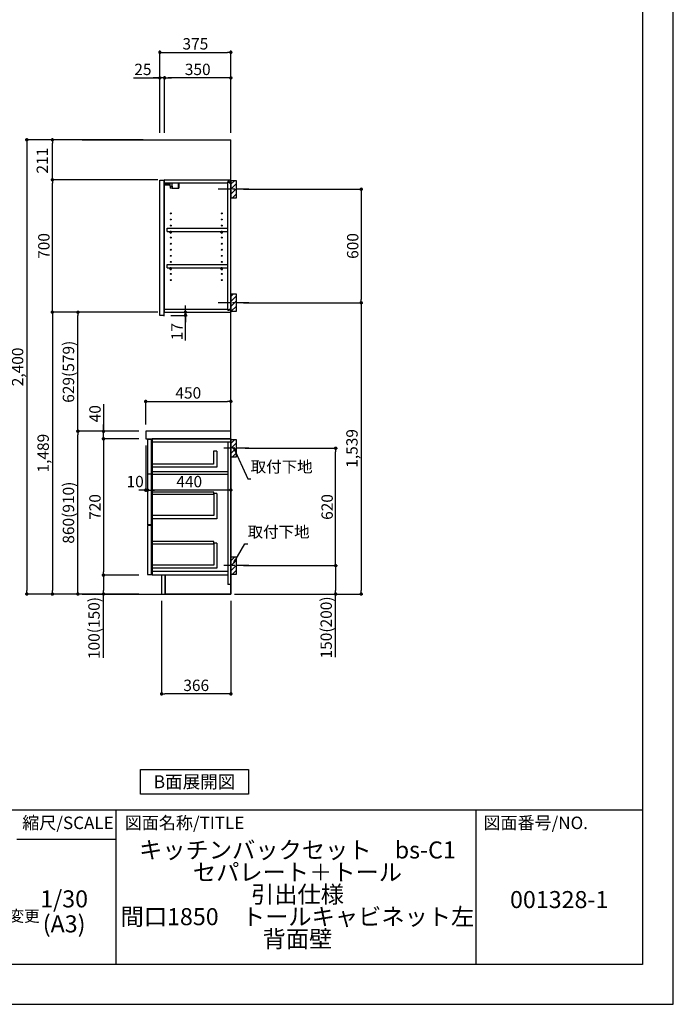
# Model space of a CAD drawing. Extents: x 27948 to 40422, y -11020 to -2200.
# Drawn here: x 36969 to 40422, y -11020 to -5818 of the extents above; entities that cross this region are included whole.
import ezdxf

# ---------------------------------------------------------------- set-up
doc = ezdxf.new("R2010")
doc.units = 0
doc.header["$LTSCALE"] = 50
doc.header["$MEASUREMENT"] = 0
doc.linetypes.add('CENTER', pattern=[2, 1.25, -0.25, 0.25, -0.25])
doc.layers.get('0').update_dxf_attribs({"linetype": 'CONTINUOUS'})
doc.layers.get('DEFPOINTS').update_dxf_attribs({"color": 146, "linetype": 'CONTINUOUS'})
for name, color, linetype in [('111-壁仕上', 3, 'CONTINUOUS'), ('122-扉', 6, 'CONTINUOUS'), ('126-甲板', 2, 'CONTINUOUS'), ('130-穴加工', 9, 'CONTINUOUS'), ('141-パーツ', 31, 'CONTINUOUS'), ('150-機器', 8, 'CONTINUOUS'), ('160-文字', 254, 'CONTINUOUS'), ('166-寸法B', 11, 'CONTINUOUS'), ('180-補助', 161, 'CONTINUOUS'), ('190-図面外枠', 5, 'CONTINUOUS'), ('191-図面内枠', 4, 'CONTINUOUS')]:
    doc.layers.add(name, color=color, linetype=linetype)
doc.styles.add('KH001', font='txt')
doc.dimstyles.new('KH1xx030', dxfattribs={"dimscale": 30, "dimtxt": 2, "dimasz": 0.6, "dimexe": 0.3, "dimexo": 1.2, "dimgap": 0.5, "dimtad": 3, "dimdec": 1, "dimdsep": 46, "dimlunit": 6, "dimtxsty": 'KH001', "dimblk": 'DOT', "dimcen": 1, "dimdle": 1, "dimclrd": 256, "dimclre": 256, "dimclrt": 256, "dimadec": 0, "dimazin": 0, "dimtfac": 1, "dimtdec": 1, "dimtix": 1, "dimtmove": 2, "dimatfit": 3, "dimldrblk": 'CLOSEDBLANK', "dimfxl": 1, "dimtolj": 1, "dimtzin": 0, "dimlwd": -1, "dimlwe": -1, "dimarcsym": 0})

# ---------------------------------------------------------------- blocks, each defined once
blk = doc.blocks.new('A$C5D946DDC')
at = {"layer": '190-図面外枠'}
for p, q in [((20519, 14349.3), (20519, 350.7)), ((20519, 350.7), (271, 350.7))]:
    blk.add_line(p, q, dxfattribs=at)
at = {"layer": 'DEFPOINTS'}
blk.add_lwpolyline([(0, 0), (20790, 0), (20790, 14700), (0, 14700)], close=True, dxfattribs=at)
blk = doc.blocks.new('_ClosedBlank')
at = {"color": 0, "linetype": 'ByBlock', "lineweight": -2}
for p, q in [((-1, 0.17), (0, 0)), ((-1, 0.17), (-1, -0.17)), ((0, 0), (-1, -0.17))]:
    blk.add_line(p, q, dxfattribs=at)
blk = doc.blocks.new('_Dot')
at = {"color": 0, "linetype": 'ByBlock', "lineweight": -2}
blk.add_line((-0.5, 0), (-1, 0), dxfattribs=at)
at = {"color": 0, "linetype": 'ByBlock', "const_width": 0.5}
blk.add_lwpolyline([(-0.25, 0, 1), (0.25, 0, 1)], format="xyb", close=True, dxfattribs=at)
blk = doc.blocks.new('*D1393')
at = {"layer": '166-寸法B', "transparency": 16777216}
for p, q in [((37718.6, -8888.5), (37718.6, -9388.9)), ((38084.6, -8888.5), (38084.6, -9388.9)), ((38066.6, -9379.9), (37736.6, -9379.9))]:
    blk.add_line(p, q, dxfattribs=at)
at = {"layer": 'DEFPOINTS', "color": 0, "transparency": 16777216}
for p in [(37718.6, -8852.5), (38084.6, -8852.5), (37718.6, -9379.9)]:
    blk.add_point(p, dxfattribs=at)
at = {"layer": '166-寸法B', "transparency": 16777216, "xscale": 18, "yscale": 18, "zscale": 18, "rotation": 180}
blk.add_blockref('_Dot', (37718.6, -9379.9), dxfattribs=at)
at = {"layer": '166-寸法B', "transparency": 16777216, "xscale": 18, "yscale": 18, "zscale": 18}
blk.add_blockref('_Dot', (38084.6, -9379.9), dxfattribs=at)
at = {"layer": '166-寸法B', "transparency": 16777216, "insert": (37901.6, -9334.9), "char_height": 60, "attachment_point": 5}
blk.add_mtext('\\A1;366', dxfattribs=at)
blk = doc.blocks.new('*D1394')
at = {"layer": '166-寸法B', "transparency": 16777216}
for p, q in [((38150.6, -6713.5), (38782.2, -6713.5)), ((38773.2, -6731.5), (38773.2, -7295.5)), ((38150.6, -7313.5), (38782.2, -7313.5))]:
    blk.add_line(p, q, dxfattribs=at)
at = {"layer": 'DEFPOINTS', "color": 0, "transparency": 16777216}
for p in [(38114.6, -6713.5), (38114.6, -7313.5), (38773.2, -7313.5)]:
    blk.add_point(p, dxfattribs=at)
at = {"layer": '166-寸法B', "transparency": 16777216, "xscale": 18, "yscale": 18, "zscale": 18}
for p, rotation in [((38773.2, -6713.5), 90), ((38773.2, -7313.5), 270)]:
    blk.add_blockref('_Dot', p, dxfattribs=dict(at, rotation=rotation))
at = {"layer": '166-寸法B', "transparency": 16777216, "insert": (38728.2, -7013.5), "char_height": 60, "attachment_point": 5, "rotation": 90}
blk.add_mtext('\\A1;600', dxfattribs=at)
blk = doc.blocks.new('*D1395')
at = {"layer": '166-寸法B', "transparency": 16777216}
for p, q in [((38159.7, -8082.5), (38647.2, -8082.5)), ((38638.2, -8684.5), (38638.2, -8100.5)), ((38150.6, -8702.5), (38647.2, -8702.5))]:
    blk.add_line(p, q, dxfattribs=at)
at = {"layer": 'DEFPOINTS', "color": 0, "transparency": 16777216}
for p in [(38123.7, -8082.5), (38638.2, -8082.5), (38114.6, -8702.5)]:
    blk.add_point(p, dxfattribs=at)
at = {"layer": '166-寸法B', "transparency": 16777216, "xscale": 18, "yscale": 18, "zscale": 18}
for p, rotation in [((38638.2, -8082.5), 90), ((38638.2, -8702.5), 270)]:
    blk.add_blockref('_Dot', p, dxfattribs=dict(at, rotation=rotation))
at = {"layer": '166-寸法B', "transparency": 16777216, "insert": (38593.2, -8392.5), "char_height": 60, "attachment_point": 5, "rotation": 90}
blk.add_mtext('\\A1;620', dxfattribs=at)
blk = doc.blocks.new('*D1396')
at = {"layer": '166-寸法B', "transparency": 16777216}
for p, q in [((38150.6, -8702.5), (38647.2, -8702.5)), ((38638.2, -8720.5), (38638.2, -8834.5)), ((38120.6, -8852.5), (38647.2, -8852.5)), ((38638.2, -9186.7), (38638.2, -8852.5))]:
    blk.add_line(p, q, dxfattribs=at)
at = {"layer": 'DEFPOINTS', "color": 0, "transparency": 16777216}
for p in [(38114.6, -8702.5), (38084.6, -8852.5), (38638.2, -8852.5)]:
    blk.add_point(p, dxfattribs=at)
at = {"layer": '166-寸法B', "transparency": 16777216, "xscale": 18, "yscale": 18, "zscale": 18}
for p, rotation in [((38638.2, -8702.5), 90), ((38638.2, -8852.5), 270)]:
    blk.add_blockref('_Dot', p, dxfattribs=dict(at, rotation=rotation))
at = {"layer": '166-寸法B', "transparency": 16777216, "insert": (38588.2, -9028.8), "char_height": 60, "attachment_point": 5, "rotation": 90}
blk.add_mtext('\\A1;150(200)', dxfattribs=at)
blk = doc.blocks.new('*D1397')
at = {"layer": '166-寸法B', "linetype": 'ByBlock', "transparency": 16777216}
for p, q in [((37644.6, -8068.5), (37644.6, -8312.1)), ((38084.6, -8068.5), (38084.6, -8312.1)), ((38066.6, -8303.1), (37662.6, -8303.1))]:
    blk.add_line(p, q, dxfattribs=at)
at = {"layer": 'DEFPOINTS', "color": 0, "transparency": 16777216}
for p in [(37644.6, -8032.5), (38084.6, -8032.5), (37644.6, -8303.1)]:
    blk.add_point(p, dxfattribs=at)
at = {"layer": '166-寸法B', "transparency": 16777216, "xscale": 18, "yscale": 18, "zscale": 18, "rotation": 180}
blk.add_blockref('_Dot', (37644.6, -8303.1), dxfattribs=at)
at = {"layer": '166-寸法B', "transparency": 16777216, "xscale": 18, "yscale": 18, "zscale": 18}
blk.add_blockref('_Dot', (38084.6, -8303.1), dxfattribs=at)
at = {"layer": '166-寸法B', "transparency": 16777216, "insert": (37864.6, -8258.1), "char_height": 60, "attachment_point": 5}
blk.add_mtext('\\A1;440', dxfattribs=at)
blk = doc.blocks.new('*D1398')
at = {"layer": '166-寸法B', "transparency": 16777216}
for p, q in [((37844.8, -7345.5), (37844.8, -7327.5)), ((37766.6, -7380.5), (37853.8, -7380.5)), ((37770.6, -7363.5), (37853.8, -7363.5)), ((37844.8, -7380.5), (37844.8, -7363.5)), ((37844.8, -7380.5), (37844.8, -7363.5)), ((37844.8, -7513.5), (37844.8, -7380.5)), ((37844.8, -7398.5), (37844.8, -7416.5))]:
    blk.add_line(p, q, dxfattribs=at)
at = {"layer": 'DEFPOINTS', "color": 0, "transparency": 16777216}
for p in [(37730.6, -7380.5), (37734.6, -7363.5), (37844.8, -7363.5)]:
    blk.add_point(p, dxfattribs=at)
at = {"layer": '166-寸法B', "transparency": 16777216, "xscale": 18, "yscale": 18, "zscale": 18}
for p, rotation in [((37844.8, -7363.5), 270), ((37844.8, -7380.5), 90)]:
    blk.add_blockref('_Dot', p, dxfattribs=dict(at, rotation=rotation))
at = {"layer": '166-寸法B', "transparency": 16777216, "insert": (37799.8, -7465.9), "char_height": 60, "attachment_point": 5, "rotation": 90}
blk.add_mtext('\\A1;17', dxfattribs=at)
blk = doc.blocks.new('*D1399')
at = {"layer": '166-寸法B', "transparency": 16777216}
for p, q in [((37709.6, -6416.5), (37709.6, -5981.6)), ((38084.6, -6416.5), (38084.6, -5981.6)), ((37727.6, -5990.6), (38066.6, -5990.6))]:
    blk.add_line(p, q, dxfattribs=at)
at = {"layer": 'DEFPOINTS', "color": 0, "transparency": 16777216}
for p in [(38084.6, -5990.6), (37709.6, -6452.5), (38084.6, -6452.5)]:
    blk.add_point(p, dxfattribs=at)
at = {"layer": '166-寸法B', "transparency": 16777216, "xscale": 18, "yscale": 18, "zscale": 18, "rotation": 180}
blk.add_blockref('_Dot', (37709.6, -5990.6), dxfattribs=at)
at = {"layer": '166-寸法B', "transparency": 16777216, "xscale": 18, "yscale": 18, "zscale": 18}
blk.add_blockref('_Dot', (38084.6, -5990.6), dxfattribs=at)
at = {"layer": '166-寸法B', "transparency": 16777216, "insert": (37897.1, -5945.6), "char_height": 60, "attachment_point": 5}
blk.add_mtext('\\A1;375', dxfattribs=at)
blk = doc.blocks.new('*D1400')
at = {"layer": '166-寸法B', "transparency": 16777216}
for p, q in [((37734.6, -6416.5), (37734.6, -6116.6)), ((38066.6, -6125.6), (37752.6, -6125.6)), ((38084.6, -6416.5), (38084.6, -6116.6))]:
    blk.add_line(p, q, dxfattribs=at)
at = {"layer": 'DEFPOINTS', "color": 0, "transparency": 16777216}
for p in [(37734.6, -6125.6), (37734.6, -6452.5), (38084.6, -6452.5)]:
    blk.add_point(p, dxfattribs=at)
at = {"layer": '166-寸法B', "transparency": 16777216, "xscale": 18, "yscale": 18, "zscale": 18, "rotation": 180}
blk.add_blockref('_Dot', (37734.6, -6125.6), dxfattribs=at)
at = {"layer": '166-寸法B', "transparency": 16777216, "xscale": 18, "yscale": 18, "zscale": 18}
blk.add_blockref('_Dot', (38084.6, -6125.6), dxfattribs=at)
at = {"layer": '166-寸法B', "transparency": 16777216, "insert": (37909.6, -6080.6), "char_height": 60, "attachment_point": 5}
blk.add_mtext('\\A1;350', dxfattribs=at)
blk = doc.blocks.new('*D1401')
at = {"layer": '166-寸法B', "transparency": 16777216}
for p, q in [((37570.2, -6125.6), (37709.6, -6125.6)), ((37691.6, -6125.6), (37673.6, -6125.6)), ((37709.6, -6416.5), (37709.6, -6116.6)), ((37734.6, -6125.6), (37709.6, -6125.6)), ((37734.6, -6125.6), (37709.6, -6125.6)), ((37734.6, -6416.5), (37734.6, -6116.6)), ((37752.6, -6125.6), (37770.6, -6125.6))]:
    blk.add_line(p, q, dxfattribs=at)
at = {"layer": 'DEFPOINTS', "color": 0, "transparency": 16777216}
for p in [(37709.6, -6125.6), (37709.6, -6452.5), (37734.6, -6452.5)]:
    blk.add_point(p, dxfattribs=at)
at = {"layer": '166-寸法B', "transparency": 16777216, "xscale": 18, "yscale": 18, "zscale": 18}
blk.add_blockref('_Dot', (37709.6, -6125.6), dxfattribs=at)
at = {"layer": '166-寸法B', "transparency": 16777216, "xscale": 18, "yscale": 18, "zscale": 18, "rotation": 180}
blk.add_blockref('_Dot', (37734.6, -6125.6), dxfattribs=at)
at = {"layer": '166-寸法B', "transparency": 16777216, "insert": (37620, -6080.6), "char_height": 60, "attachment_point": 5}
blk.add_mtext('\\A1;25', dxfattribs=at)
blk = doc.blocks.new('*D1402')
at = {"layer": '166-寸法B', "transparency": 16777216}
for p, q in [((37598.6, -7992.5), (37267.7, -7992.5)), ((37276.7, -8834.5), (37276.7, -8010.5)), ((37598.6, -8852.5), (37267.7, -8852.5))]:
    blk.add_line(p, q, dxfattribs=at)
at = {"layer": 'DEFPOINTS', "color": 0, "transparency": 16777216}
for p in [(37276.7, -7992.5), (37634.6, -7992.5), (37634.6, -8852.5)]:
    blk.add_point(p, dxfattribs=at)
at = {"layer": '166-寸法B', "transparency": 16777216, "xscale": 18, "yscale": 18, "zscale": 18}
for p, rotation in [((37276.7, -7992.5), 90), ((37276.7, -8852.5), 270)]:
    blk.add_blockref('_Dot', p, dxfattribs=dict(at, rotation=rotation))
at = {"layer": '166-寸法B', "transparency": 16777216, "insert": (37226.7, -8422.5), "char_height": 60, "attachment_point": 5, "rotation": 90}
blk.add_mtext('\\A1;860(910)', dxfattribs=at)
blk = doc.blocks.new('*D1403')
at = {"layer": '166-寸法B', "transparency": 16777216}
for p, q in [((37598.6, -6663.5), (37132.7, -6663.5)), ((37141.7, -7345.5), (37141.7, -6681.5)), ((37598.6, -7363.5), (37132.7, -7363.5))]:
    blk.add_line(p, q, dxfattribs=at)
at = {"layer": 'DEFPOINTS', "color": 0, "transparency": 16777216}
for p in [(37141.7, -6663.5), (37634.6, -6663.5), (37634.6, -7363.5)]:
    blk.add_point(p, dxfattribs=at)
at = {"layer": '166-寸法B', "transparency": 16777216, "xscale": 18, "yscale": 18, "zscale": 18}
for p, rotation in [((37141.7, -6663.5), 90), ((37141.7, -7363.5), 270)]:
    blk.add_blockref('_Dot', p, dxfattribs=dict(at, rotation=rotation))
at = {"layer": '166-寸法B', "transparency": 16777216, "insert": (37096.7, -7013.5), "char_height": 60, "attachment_point": 5, "rotation": 90}
blk.add_mtext('\\A1;700', dxfattribs=at)
blk = doc.blocks.new('*D1404')
at = {"layer": '166-寸法B', "transparency": 16777216}
for p, q in [((37598.6, -8032.5), (37402.7, -8032.5)), ((37411.7, -8050.5), (37411.7, -8734.5)), ((37598.6, -8752.5), (37402.7, -8752.5))]:
    blk.add_line(p, q, dxfattribs=at)
at = {"layer": 'DEFPOINTS', "color": 0, "transparency": 16777216}
for p in [(37634.6, -8032.5), (37411.7, -8752.5), (37634.6, -8752.5)]:
    blk.add_point(p, dxfattribs=at)
at = {"layer": '166-寸法B', "transparency": 16777216, "xscale": 18, "yscale": 18, "zscale": 18}
for p, rotation in [((37411.7, -8032.5), 90), ((37411.7, -8752.5), 270)]:
    blk.add_blockref('_Dot', p, dxfattribs=dict(at, rotation=rotation))
at = {"layer": '166-寸法B', "transparency": 16777216, "insert": (37366.7, -8392.5), "char_height": 60, "attachment_point": 5, "rotation": 90}
blk.add_mtext('\\A1;720', dxfattribs=at)
blk = doc.blocks.new('*D1405')
at = {"layer": '166-寸法B', "transparency": 16777216}
for p, q in [((37598.6, -8752.5), (37402.7, -8752.5)), ((37411.7, -8770.5), (37411.7, -8834.5)), ((37598.6, -8852.5), (37402.7, -8852.5)), ((37411.7, -9190), (37411.7, -8852.5))]:
    blk.add_line(p, q, dxfattribs=at)
at = {"layer": 'DEFPOINTS', "color": 0, "transparency": 16777216}
for p in [(37634.6, -8752.5), (37411.7, -8852.5), (37634.6, -8852.5)]:
    blk.add_point(p, dxfattribs=at)
at = {"layer": '166-寸法B', "transparency": 16777216, "xscale": 18, "yscale": 18, "zscale": 18}
for p, rotation in [((37411.7, -8752.5), 90), ((37411.7, -8852.5), 270)]:
    blk.add_blockref('_Dot', p, dxfattribs=dict(at, rotation=rotation))
at = {"layer": '166-寸法B', "transparency": 16777216, "insert": (37361.7, -9032), "char_height": 60, "attachment_point": 5, "rotation": 90}
blk.add_mtext('\\A1;100(150)', dxfattribs=at)
blk = doc.blocks.new('*D1406')
at = {"layer": '166-寸法B', "transparency": 16777216}
for p, q in [((37411.7, -7848.7), (37411.7, -7992.5)), ((37411.7, -7974.5), (37411.7, -7956.5)), ((37598.6, -7992.5), (37402.7, -7992.5)), ((37411.7, -8032.5), (37411.7, -7992.5)), ((37411.7, -8032.5), (37411.7, -7992.5)), ((37598.6, -8032.5), (37402.7, -8032.5)), ((37411.7, -8050.5), (37411.7, -8068.5))]:
    blk.add_line(p, q, dxfattribs=at)
at = {"layer": 'DEFPOINTS', "color": 0, "transparency": 16777216}
for p in [(37411.7, -7992.5), (37634.6, -7992.5), (37634.6, -8032.5)]:
    blk.add_point(p, dxfattribs=at)
at = {"layer": '166-寸法B', "transparency": 16777216, "xscale": 18, "yscale": 18, "zscale": 18}
for p, rotation in [((37411.7, -7992.5), 270), ((37411.7, -8032.5), 90)]:
    blk.add_blockref('_Dot', p, dxfattribs=dict(at, rotation=rotation))
at = {"layer": '166-寸法B', "transparency": 16777216, "insert": (37366.7, -7899.9), "char_height": 60, "attachment_point": 5, "rotation": 90}
blk.add_mtext('\\A1;40', dxfattribs=at)
blk = doc.blocks.new('*D1407')
at = {"layer": '166-寸法B', "transparency": 16777216}
for p, q in [((37620.6, -6452.5), (36997.7, -6452.5)), ((37006.7, -6470.5), (37006.7, -8834.5)), ((37598.6, -8852.5), (36997.7, -8852.5))]:
    blk.add_line(p, q, dxfattribs=at)
at = {"layer": 'DEFPOINTS', "color": 0, "transparency": 16777216}
for p in [(37656.6, -6452.5), (37006.7, -8852.5), (37634.6, -8852.5)]:
    blk.add_point(p, dxfattribs=at)
at = {"layer": '166-寸法B', "transparency": 16777216, "xscale": 18, "yscale": 18, "zscale": 18}
for p, rotation in [((37006.7, -6452.5), 90), ((37006.7, -8852.5), 270)]:
    blk.add_blockref('_Dot', p, dxfattribs=dict(at, rotation=rotation))
at = {"layer": '166-寸法B', "transparency": 16777216, "insert": (36957.9, -7652.5), "char_height": 60, "attachment_point": 5, "rotation": 90}
blk.add_mtext('\\A1;2,400', dxfattribs=at)
blk = doc.blocks.new('*D1408')
at = {"layer": '166-寸法B', "transparency": 16777216}
for p, q in [((37634.6, -7956.5), (37634.6, -7825.7)), ((37652.6, -7834.7), (38066.6, -7834.7)), ((38084.6, -7956.5), (38084.6, -7825.7))]:
    blk.add_line(p, q, dxfattribs=at)
at = {"layer": 'DEFPOINTS', "color": 0, "transparency": 16777216}
for p in [(38084.6, -7834.7), (37634.6, -7992.5), (38084.6, -7992.5)]:
    blk.add_point(p, dxfattribs=at)
at = {"layer": '166-寸法B', "transparency": 16777216, "xscale": 18, "yscale": 18, "zscale": 18, "rotation": 180}
blk.add_blockref('_Dot', (37634.6, -7834.7), dxfattribs=at)
at = {"layer": '166-寸法B', "transparency": 16777216, "xscale": 18, "yscale": 18, "zscale": 18}
blk.add_blockref('_Dot', (38084.6, -7834.7), dxfattribs=at)
at = {"layer": '166-寸法B', "transparency": 16777216, "insert": (37859.6, -7789.7), "char_height": 60, "attachment_point": 5}
blk.add_mtext('\\A1;450', dxfattribs=at)
blk = doc.blocks.new('*D1409')
at = {"layer": '166-寸法B', "transparency": 16777216}
for p, q in [((37634.6, -8068.5), (37634.6, -8312.1)), ((37644.6, -8071.5), (37644.6, -8312.1)), ((37616.6, -8303.1), (37598.6, -8303.1)), ((37644.6, -8303.1), (37634.6, -8303.1)), ((37662.6, -8303.1), (37680.6, -8303.1))]:
    blk.add_line(p, q, dxfattribs=at)
at = {"layer": 'DEFPOINTS', "color": 0, "transparency": 16777216}
for p in [(37634.6, -8032.5), (37644.6, -8035.5), (37634.6, -8303.1)]:
    blk.add_point(p, dxfattribs=at)
at = {"layer": '166-寸法B', "transparency": 16777216, "xscale": 18, "yscale": 18, "zscale": 18}
blk.add_blockref('_Dot', (37634.6, -8303.1), dxfattribs=at)
at = {"layer": '166-寸法B', "transparency": 16777216, "xscale": 18, "yscale": 18, "zscale": 18, "rotation": 180}
blk.add_blockref('_Dot', (37644.6, -8303.1), dxfattribs=at)
at = {"layer": '166-寸法B', "transparency": 16777216, "insert": (37579, -8258.1), "char_height": 60, "attachment_point": 5}
blk.add_mtext('\\A1;10', dxfattribs=at)
blk = doc.blocks.new('*D1410')
at = {"layer": '166-寸法B', "transparency": 16777216}
for p, q in [((37699.1, -7363.5), (37267.7, -7363.5)), ((37276.7, -7974.5), (37276.7, -7381.5)), ((37598.6, -7992.5), (37267.7, -7992.5))]:
    blk.add_line(p, q, dxfattribs=at)
at = {"layer": 'DEFPOINTS', "color": 0, "transparency": 16777216}
for p in [(37276.7, -7363.5), (37735.1, -7363.5), (37634.6, -7992.5)]:
    blk.add_point(p, dxfattribs=at)
at = {"layer": '166-寸法B', "transparency": 16777216, "xscale": 18, "yscale": 18, "zscale": 18}
for p, rotation in [((37276.7, -7363.5), 90), ((37276.7, -7992.5), 270)]:
    blk.add_blockref('_Dot', p, dxfattribs=dict(at, rotation=rotation))
at = {"layer": '166-寸法B', "transparency": 16777216, "insert": (37226.7, -7678), "char_height": 60, "attachment_point": 5, "rotation": 90}
blk.add_mtext('\\A1;629(579)', dxfattribs=at)
blk = doc.blocks.new('*D1411')
at = {"layer": '166-寸法B', "transparency": 16777216}
for p, q in [((37699.1, -7363.5), (37132.7, -7363.5)), ((37141.7, -7381.5), (37141.7, -8834.5)), ((37598.6, -8852.5), (37132.7, -8852.5))]:
    blk.add_line(p, q, dxfattribs=at)
at = {"layer": 'DEFPOINTS', "color": 0, "transparency": 16777216}
for p in [(37735.1, -7363.5), (37141.7, -8852.5), (37634.6, -8852.5)]:
    blk.add_point(p, dxfattribs=at)
at = {"layer": '166-寸法B', "transparency": 16777216, "xscale": 18, "yscale": 18, "zscale": 18}
for p, rotation in [((37141.7, -7363.5), 90), ((37141.7, -8852.5), 270)]:
    blk.add_blockref('_Dot', p, dxfattribs=dict(at, rotation=rotation))
at = {"layer": '166-寸法B', "transparency": 16777216, "insert": (37092.9, -8108), "char_height": 60, "attachment_point": 5, "rotation": 90}
blk.add_mtext('\\A1;1,489', dxfattribs=at)
blk = doc.blocks.new('*D1412')
at = {"layer": '166-寸法B', "transparency": 16777216}
for p, q in [((38216.4, -7313.5), (38782.2, -7313.5)), ((38773.2, -7331.5), (38773.2, -8834.5)), ((38104.6, -8852.5), (38782.2, -8852.5))]:
    blk.add_line(p, q, dxfattribs=at)
at = {"layer": 'DEFPOINTS', "color": 0, "transparency": 16777216}
for p in [(38180.4, -7313.5), (38068.6, -8852.5), (38773.2, -8852.5)]:
    blk.add_point(p, dxfattribs=at)
at = {"layer": '166-寸法B', "transparency": 16777216, "xscale": 18, "yscale": 18, "zscale": 18}
for p, rotation in [((38773.2, -7313.5), 90), ((38773.2, -8852.5), 270)]:
    blk.add_blockref('_Dot', p, dxfattribs=dict(at, rotation=rotation))
at = {"layer": '166-寸法B', "transparency": 16777216, "insert": (38724.4, -8083), "char_height": 60, "attachment_point": 5, "rotation": 90}
blk.add_mtext('\\A1;1,539', dxfattribs=at)
blk = doc.blocks.new('*D1413')
at = {"layer": '166-寸法B', "transparency": 16777216}
for p, q in [((37620.6, -6452.5), (37132.7, -6452.5)), ((37141.7, -6645.5), (37141.7, -6470.5)), ((37699.1, -6663.5), (37132.7, -6663.5))]:
    blk.add_line(p, q, dxfattribs=at)
at = {"layer": 'DEFPOINTS', "color": 0, "transparency": 16777216}
for p in [(37141.7, -6452.5), (37656.6, -6452.5), (37735.1, -6663.5)]:
    blk.add_point(p, dxfattribs=at)
at = {"layer": '166-寸法B', "transparency": 16777216, "xscale": 18, "yscale": 18, "zscale": 18}
for p, rotation in [((37141.7, -6452.5), 90), ((37141.7, -6663.5), 270)]:
    blk.add_blockref('_Dot', p, dxfattribs=dict(at, rotation=rotation))
at = {"layer": '166-寸法B', "transparency": 16777216, "insert": (37088.5, -6563), "char_height": 60, "attachment_point": 5, "rotation": 90}
blk.add_mtext('\\A1;211', dxfattribs=at)

msp = doc.modelspace()

# ---------------------------------------------------------------- hatches: boundary and pattern name
at = {"layer": '180-補助'}
h = msp.add_hatch(dxfattribs=at)
h.set_pattern_fill('ANSI31', color=256, scale=150, style=0)
h.set_pattern_definition([(45, (-416655.913, -6855.747), (-13.25825215, 13.25825215), [])])
h.paths.add_polyline_path([(38084.62, -6758.51), (38114.62, -6758.51), (38114.62, -6668.51), (38084.62, -6668.51)])
h = msp.add_hatch(dxfattribs=at)
h.set_pattern_fill('ANSI31', color=256, scale=150, style=0)
h.set_pattern_definition([(45, (-416655.913, -7475.747), (-13.25825215, 13.25825215), [])])
h.paths.add_polyline_path([(38084.62, -7358.51), (38114.62, -7358.51), (38114.62, -7268.51), (38084.62, -7268.51)])
h = msp.add_hatch(dxfattribs=at)
h.set_pattern_fill('ANSI31', color=256, scale=150, style=0)
h.set_pattern_definition([(45, (-416655.913, -8224.747), (-13.25825215, 13.25825215), [])])
h.paths.add_polyline_path([(38084.62, -8127.51), (38114.62, -8127.51), (38114.62, -8037.51), (38084.62, -8037.51)])
h = msp.add_hatch(dxfattribs=at)
h.set_pattern_fill('ANSI31', color=256, scale=150, style=0)
h.set_pattern_definition([(45, (-416655.913, -8844.747), (-13.25825215, 13.25825215), [])])
h.paths.add_polyline_path([(38084.62, -8747.51), (38114.62, -8747.51), (38114.62, -8657.51), (38084.62, -8657.51)])

# ---------------------------------------------------------------- linework, layer by layer
at = {"layer": '111-壁仕上', "ltscale": 2}
for p, q in [((37299.9, -6452.51), (38084.62, -6452.51)), ((38084.62, -8852.51), (38084.62, -6452.51)), ((37299.9, -8852.51), (38084.62, -8852.51))]:
    msp.add_line(p, q, dxfattribs=at)
at = {"layer": '122-扉', "color": 253}
for p, q in [((37670.12, -6663.51), (37669.62, -6663.51)), ((37709.62, -6666.51), (37730.62, -6666.51)), ((37709.62, -7380.51), (37709.62, -6666.51)), ((37730.62, -6666.51), (37730.62, -7383.51)), ((37734.62, -6679.51), (37734.62, -6663.51)), ((37735.12, -6663.51), (37734.62, -6663.51)), ((37734.62, -7347.51), (37734.62, -6679.51)), ((37734.62, -6679.51), (38068.12, -6679.51)), ((37735.12, -6663.51), (38084.62, -6663.51)), ((38077.22, -6673.51), (38068.12, -6673.51)), ((38068.12, -6673.51), (38068.12, -6679.51)), ((38076.12, -6675.01), (38068.12, -6675.01)), ((38068.12, -7352.01), (38068.12, -6675.01)), ((38076.12, -6675.01), (38076.12, -6680.01)), ((38076.12, -6680.01), (38084.12, -6680.01)), ((38077.22, -6679.51), (38077.22, -6673.51)), ((38077.22, -6679.51), (38084.62, -6679.51)), ((38084.12, -7347.01), (38084.12, -6680.01)), ((38084.62, -6679.51), (38084.62, -6663.51)), ((38084.62, -6679.51), (38084.62, -6663.51)), ((37748.12, -6936.26), (37748.12, -6920.26)), ((37748.12, -6920.26), (38067.62, -6920.26)), ((37748.12, -6936.26), (37762.12, -6936.26)), ((37771.12, -6936.26), (38032.12, -6936.26)), ((38041.12, -6936.26), (38067.62, -6936.26)), ((38067.62, -6920.26), (38067.62, -6936.26)), ((37748.12, -7128.26), (37748.12, -7112.26)), ((37748.12, -7112.26), (38067.62, -7112.26)), ((38067.62, -7112.26), (38067.62, -7128.26)), ((37748.12, -7128.26), (37762.12, -7128.26)), ((37771.12, -7128.26), (38032.12, -7128.26)), ((38041.12, -7128.26), (38067.62, -7128.26)), ((37730.62, -7380.51), (37709.62, -7380.51)), ((37734.62, -7363.51), (37734.62, -7347.51)), ((37734.62, -7347.51), (38068.12, -7347.51)), ((37734.62, -7363.51), (38084.62, -7363.51)), ((38068.12, -7347.51), (38068.12, -7353.51)), ((38076.12, -7352.01), (38068.12, -7352.01)), ((38068.12, -7353.51), (38077.22, -7353.51)), ((38076.12, -7347.01), (38076.12, -7352.01)), ((38076.12, -7347.01), (38084.12, -7347.01)), ((38077.22, -7353.51), (38077.22, -7347.51)), ((38077.22, -7347.51), (38084.62, -7347.51)), ((38084.62, -7347.51), (38084.62, -7363.51)), ((37644.62, -8035.51), (37644.62, -8217.51)), ((37664.62, -8035.51), (37644.62, -8035.51)), ((37664.62, -8217.51), (37664.62, -8035.51)), ((38068.62, -8032.51), (37669.62, -8032.51)), ((37669.62, -8051.51), (37669.62, -8032.51)), ((37669.62, -8032.51), (38084.62, -8032.51)), ((38068.62, -8032.51), (37669.62, -8032.51)), ((37669.62, -8048.51), (37669.62, -8032.51)), ((38052.62, -8032.51), (37669.62, -8032.51)), ((37669.62, -8048.51), (37669.62, -8220.51)), ((38068.62, -8048.51), (38068.62, -8802.51)), ((38084.62, -8032.51), (38084.62, -8852.51)), ((38009.62, -8097.69), (37993.62, -8097.69)), ((37993.62, -8097.69), (37993.62, -8165.69)), ((38009.62, -8097.69), (38009.62, -8181.69)), ((37993.62, -8165.69), (37669.62, -8165.69)), ((37644.62, -8217.51), (37664.62, -8217.51)), ((38009.62, -8181.69), (37669.62, -8181.69)), ((38068.62, -8204.51), (38068.12, -8204.51)), ((37664.62, -8219.51), (37644.62, -8219.51)), ((37644.62, -8219.51), (37644.62, -8487.51)), ((37664.62, -8487.51), (37664.62, -8219.51)), ((37669.62, -8219.51), (37669.62, -8752.51)), ((37995.12, -8322.11), (37995.12, -8438.31)), ((38011.12, -8322.11), (37995.12, -8322.11)), ((38011.12, -8322.11), (38011.12, -8454.31)), ((37995.12, -8438.31), (37669.62, -8438.31)), ((38011.12, -8454.31), (37669.62, -8454.31)), ((37664.62, -8487.51), (37644.62, -8487.51)), ((37664.62, -8489.51), (37644.62, -8489.51)), ((37644.62, -8489.51), (37644.62, -8749.51)), ((37664.62, -8749.51), (37664.62, -8489.51)), ((37995.12, -8584.11), (37995.12, -8700.31)), ((38011.12, -8584.11), (37995.12, -8584.11)), ((38011.12, -8584.11), (38011.12, -8716.31)), ((37995.12, -8700.31), (37669.62, -8700.31)), ((38011.12, -8716.31), (37669.62, -8716.31)), ((38068.62, -8733.51), (37669.62, -8733.51)), ((37644.62, -8749.51), (37664.62, -8749.51)), ((38068.62, -8752.51), (37669.62, -8752.51)), ((37737.62, -8752.51), (37737.62, -8852.01)), ((38084.62, -8802.51), (38068.62, -8802.51)), ((38084.62, -8852.51), (37737.62, -8852.51)), ((38084.62, -8852.51), (37737.62, -8852.51))]:
    msp.add_line(p, q, dxfattribs=at)
at = {"layer": '122-扉'}
for p, q in [((38068.62, -8032.51), (38052.62, -8032.51)), ((38084.62, -8032.51), (38068.62, -8032.51)), ((38084.62, -8032.51), (38068.62, -8032.51)), ((38084.62, -8032.51), (38084.62, -8852.51)), ((37737.62, -8852.01), (37737.62, -8852.51)), ((37737.62, -8852.01), (37737.62, -8852.51))]:
    msp.add_line(p, q, dxfattribs=at)
at = {"layer": '122-扉', "color": 253}
for points in [[(38084.62, -8032.51), (37669.62, -8032.51), (37669.62, -8048.51), (38084.62, -8048.51)], [(37669.62, -8204.51), (38068.62, -8204.51), (38068.62, -8220.51), (37669.62, -8220.51)], [(37718.62, -8852.51), (37737.62, -8852.51), (37737.62, -8752.51), (37718.62, -8752.51)]]:
    msp.add_lwpolyline(points, close=True, dxfattribs=at)
at = {"layer": '122-扉', "color": 253, "linetype": 'Continuous'}
for points in [[(37669.62, -8325.51), (37995.12, -8325.51), (37995.12, -8313.51), (37669.62, -8313.51)], [(37669.62, -8587.51), (37995.12, -8587.51), (37995.12, -8575.51), (37669.62, -8575.51)]]:
    msp.add_lwpolyline(points, close=True, dxfattribs=at)
at = {"layer": '126-甲板'}
msp.add_lwpolyline([(38084.62, -8032.51), (38084.62, -7992.51), (37634.62, -7992.51), (37634.62, -8032.51)], close=True, dxfattribs=at)
at = {"layer": '130-穴加工', "linetype": 'Continuous'}
for centre in [(37766.62, -6841.51), (38036.62, -6841.51), (37766.62, -6873.51), (37766.62, -6905.51), (38036.62, -6873.51), (38036.62, -6905.51), (37766.62, -6937.51), (37766.62, -6969.51), (38036.62, -6937.51), (38036.62, -6969.51), (37766.62, -7001.51), (38036.62, -7001.51), (37766.62, -7033.51), (37766.62, -7065.51), (38036.62, -7033.51), (38036.62, -7065.51), (37766.62, -7097.51), (38036.62, -7097.51), (37766.62, -7129.51), (37766.62, -7161.51), (38036.62, -7129.51), (38036.62, -7161.51), (37766.62, -7193.51), (38036.62, -7193.51)]:
    msp.add_circle(centre, 2.5, dxfattribs=at)
at = {"layer": '141-パーツ'}
for p, q in [((37763.12, -6691.51), (37735.12, -6691.51)), ((37763.12, -6692.51), (37735.12, -6692.51)), ((37736.12, -6689.01), (37736.12, -6679.51)), ((37741.12, -6689.01), (37736.12, -6689.01)), ((37741.12, -6679.51), (37741.12, -6684.51)), ((37741.12, -6684.51), (37747.12, -6684.51)), ((37741.12, -6687.01), (37741.12, -6684.51)), ((37741.12, -6687.01), (37741.12, -6689.01)), ((37745.62, -6689.01), (37741.12, -6687.01)), ((37741.12, -6689.01), (37745.62, -6689.01)), ((37747.12, -6684.51), (37747.12, -6679.51)), ((37752.12, -6684.51), (37747.12, -6684.51)), ((37752.12, -6679.51), (37752.12, -6684.51)), ((37752.12, -6684.51), (37763.12, -6684.51)), ((37763.12, -6698.01), (37763.12, -6679.51)), ((37763.12, -6698.01), (37775.12, -6698.01)), ((37764.12, -6698.01), (37764.12, -6708.51)), ((37774.12, -6708.51), (37764.12, -6708.51)), ((37774.12, -6698.01), (37774.12, -6708.51)), ((37774.12, -6708.51), (37806.12, -6708.51)), ((37775.12, -6698.01), (37775.12, -6679.51)), ((37806.12, -6679.51), (37806.12, -6708.51)), ((37806.12, -6708.51), (37809.12, -6708.51)), ((37809.12, -6679.51), (37809.12, -6708.51))]:
    msp.add_line(p, q, dxfattribs=at)
at = {"layer": '141-パーツ', "linetype": 'Continuous'}
for p, q in [((37762.12, -6941.76), (37762.12, -6936.26)), ((37762.12, -6936.26), (37764.75, -6936.26)), ((37768.49, -6936.26), (37771.12, -6936.26)), ((37771.12, -6941.76), (37771.12, -6936.26)), ((38032.12, -6941.76), (38032.12, -6936.26)), ((38032.12, -6936.26), (38034.75, -6936.26)), ((38038.49, -6936.26), (38041.12, -6936.26)), ((38041.12, -6941.76), (38041.12, -6936.26)), ((37762.12, -7133.76), (37762.12, -7128.26)), ((37762.12, -7128.26), (37764.75, -7128.26)), ((37768.49, -7128.26), (37771.12, -7128.26)), ((37771.12, -7133.76), (37771.12, -7128.26)), ((38032.12, -7133.76), (38032.12, -7128.26)), ((38032.12, -7128.26), (38034.75, -7128.26)), ((38038.49, -7128.26), (38041.12, -7128.26)), ((38041.12, -7133.76), (38041.12, -7128.26))]:
    msp.add_line(p, q, dxfattribs=at)
for centre in [(37766.62, -6937.51), (38036.62, -6937.51), (37766.62, -7129.51), (38036.62, -7129.51)]:
    msp.add_circle(centre, 2.25, dxfattribs=at)
for centre, start, end in [((37766.62, -6941.76), 180, 270), ((37766.62, -6941.76), 270, 0), ((38036.62, -6941.76), 180, 270), ((38036.62, -6941.76), 270, 0), ((37766.62, -7133.76), 180, 270), ((37766.62, -7133.76), 270, 0), ((38036.62, -7133.76), 180, 270), ((38036.62, -7133.76), 270, 0)]:
    msp.add_arc(centre, 4.5, start, end, dxfattribs=at)
at = {"layer": '150-機器', "linetype": 'Continuous'}
for points in [[(38084.62, -6758.51), (38114.62, -6758.51), (38114.62, -6668.51), (38084.62, -6668.51)], [(38084.62, -7358.51), (38114.62, -7358.51), (38114.62, -7268.51), (38084.62, -7268.51)], [(38084.62, -8127.51), (38114.62, -8127.51), (38114.62, -8037.51), (38084.62, -8037.51)], [(38084.62, -8747.51), (38114.62, -8747.51), (38114.62, -8657.51), (38084.62, -8657.51)]]:
    msp.add_lwpolyline(points, close=True, dxfattribs=at)
at = {"layer": '160-文字'}
msp.add_lwpolyline([(37607.12, -9778.95), (38177.15, -9778.95), (38177.15, -9909.38), (37607.12, -9909.38)], close=True, dxfattribs=at)
at = {"layer": '180-補助', "linetype": 'CENTER'}
for p, q in [((38180.39, -6713.51), (38014.81, -6713.51)), ((38180.39, -7313.51), (38014.81, -7313.51)), ((38179.85, -8082.51), (38047.83, -8082.51)), ((38179.85, -8702.51), (38047.83, -8702.51))]:
    msp.add_line(p, q, dxfattribs=at)
at = {"layer": '191-図面内枠'}
for p, q in [((28110.56, -9992.67), (40259.38, -9992.67)), ((37477.07, -9992.67), (37477.07, -10809.6)), ((39378.95, -9992.67), (39378.95, -10809.6)), ((36953.34, -10147.02), (37477.07, -10147.02))]:
    msp.add_line(p, q, dxfattribs=at)

# ---------------------------------------------------------------- block references
at = {"layer": '190-図面外枠', "xscale": 0.5999999999767169, "yscale": 0.5999999999767169, "zscale": 0.5999999999767169}
msp.add_blockref('A$C5D946DDC', (27947.97, -11020), dxfattribs=at)

# ---------------------------------------------------------------- texts
at = {"layer": '160-文字'}
for s, insert, char_height, attachment_point in [('取付下地', (38189.28, -8228.46), 60, 7), ('取付下地', (38173.17, -8572.98), 60, 7), ('{\\fArial|b0|i0|c0|p32;B}面展開図', (37892.14, -9844.16), 68, 5)]:
    msp.add_mtext(s, dxfattribs=dict(at, insert=insert, char_height=char_height, attachment_point=attachment_point))
for s, insert, char_height, attachment_point, line_spacing_factor in [('{キッチンバックセット\u3000bs-C1\\Pセパレート＋トール\\P引出仕様\\P間口1850\u3000トールキャビネット左\\P背面壁}', (38436.38, -10451.13), 90, 5, 0.783), ('1/30', (37203.74, -10474.73), 90, 5, 0.876232), ('{001328-1}', (39819.16, -10478.31), 90, 5, 0.876232), ('{呼び寸変更、ｳｫｰﾙｷｬﾋﾞﾈｯﾄ位置変更、ﾄｰﾙｷｬﾋﾞﾈｯﾄ間口・高さ寸法変更、ﾄｰﾙ下ﾍﾞｰｽｷｬﾋﾞﾈｯﾄ間口寸法変更}', (33349.85, -10561.6), 60, 4, 0.876232), ('(A3)', (37203.74, -10606.73), 90, 5, 0.876232)]:
    msp.add_mtext(s, dxfattribs=dict(at, insert=insert, char_height=char_height, attachment_point=attachment_point, line_spacing_factor=line_spacing_factor))
at = {"layer": '191-図面内枠', "char_height": 66, "line_spacing_factor": 0.782827}
for s, insert, attachment_point in [('縮尺/SCALE', (37223.93, -10069.84), 5), ('図面名称/TITLE', (37524.03, -10069.84), 4), ('図面番号/NO.', (39418.68, -10069.84), 4)]:
    msp.add_mtext(s, dxfattribs=dict(at, insert=insert, attachment_point=attachment_point))

# ---------------------------------------------------------------- dimensions: what is measured, and where the dimension line sits
at = {"layer": '166-寸法B'}
for base, p1, p2, picture, middle in [((38084.62, -5990.58), (37709.62, -6452.51), (38084.62, -6452.51), '*D1399', (37897.12, -5945.58)), ((37734.62, -6125.58), (38084.62, -6452.51), (37734.62, -6452.51), '*D1400', (37909.62, -6080.58)), ((38084.62, -7834.69), (37634.62, -7992.51), (38084.62, -7992.51), '*D1408', (37859.62, -7789.69)), ((37718.62, -9379.86), (38084.62, -8852.51), (37718.62, -8852.51), '*D1393', (37901.62, -9334.86))]:
    dim = msp.add_linear_dim(base=base, p1=p1, p2=p2, dimstyle='KH1xx030', dxfattribs=at)
    dim.commit()
    dim.dimension.update_dxf_attribs({"geometry": picture, "text_midpoint": middle})
for base, p1, p2, override, picture, middle in [((37709.62, -6125.58), (37734.62, -6452.51), (37709.62, -6452.51), {"dimtmove": 1}, '*D1401', (37620.04, -6143.86)), ((37634.62, -8303.12), (37644.62, -8035.51), (37634.62, -8032.51), {"dimfxl": 0.5, "dimarcsym": 1}, '*D1409', (37578.99, -8258.12))]:
    dim = msp.add_linear_dim(base=base, p1=p1, p2=p2, dimstyle='KH1xx030', override=override, dxfattribs=at)
    dim.commit()
    dim.dimension.update_dxf_attribs({"geometry": picture, "text_midpoint": middle, "dimtype": 160})
for base, p1, p2, picture, middle in [((37006.71, -8852.51), (37656.62, -6452.51), (37634.62, -8852.51), '*D1407', (36957.9, -7652.51)), ((38773.24, -7313.51), (38114.62, -6713.51), (38114.62, -7313.51), '*D1394', (38728.24, -7013.51)), ((37411.71, -8752.51), (37634.62, -8032.51), (37634.62, -8752.51), '*D1404', (37366.71, -8392.51))]:
    dim = msp.add_linear_dim(base=base, p1=p1, p2=p2, angle=90, dimstyle='KH1xx030', dxfattribs=at)
    dim.commit()
    dim.dimension.update_dxf_attribs({"geometry": picture, "text_midpoint": middle})
for base, p1, p2, override, picture, middle in [((37141.71, -6452.51), (37735.12, -6663.51), (37656.62, -6452.51), {"dimpost": ''}, '*D1413', (37088.53, -6563.04)), ((37844.83, -7363.51), (37730.62, -7380.51), (37734.62, -7363.51), {"dimtmove": 1}, '*D1398', (37855.14, -7465.89)), ((37411.71, -7992.51), (37634.62, -8032.51), (37634.62, -7992.51), {"dimtmove": 1}, '*D1406', (37431.13, -7899.91)), ((38638.24, -8852.51), (38114.62, -8702.51), (38084.62, -8852.51), {"dimpost": '(200)', "dimtmove": 1}, '*D1396', (38651.41, -9028.75)), ((37411.71, -8852.51), (37634.62, -8752.51), (37634.62, -8852.51), {"dimpost": '(150)', "dimtmove": 1}, '*D1405', (37411.71, -9031.96))]:
    dim = msp.add_linear_dim(base=base, p1=p1, p2=p2, angle=90, dimstyle='KH1xx030', override=override, dxfattribs=at)
    dim.commit()
    dim.dimension.update_dxf_attribs({"geometry": picture, "text_midpoint": middle, "dimtype": 160})
for base, p1, p2, angle, override, picture, middle in [((37141.71, -6663.51), (37634.62, -7363.51), (37634.62, -6663.51), 90, {"dimpost": ''}, '*D1403', (37096.71, -7013.51)), ((38773.24, -8852.51), (38180.39, -7313.51), (38068.62, -8852.51), 90, {"dimpost": ''}, '*D1412', (38724.44, -8083.01)), ((37141.71, -8852.51), (37735.12, -7363.51), (37634.62, -8852.51), 90, {"dimpost": ''}, '*D1411', (37092.9, -8108.01)), ((37276.71, -7363.51), (37634.62, -7992.51), (37735.12, -7363.51), 90, {"dimpost": '(579)'}, '*D1410', (37226.68, -7678.01)), ((37276.71, -7992.51), (37634.62, -8852.51), (37634.62, -7992.51), 90, {"dimpost": '(910)'}, '*D1402', (37226.68, -8422.51)), ((37644.62, -8303.12), (38084.62, -8032.51), (37644.62, -8032.51), 180, {"dimfxl": 0.5, "dimarcsym": 1}, '*D1397', (37864.62, -8258.12)), ((38638.24, -8082.51), (38114.62, -8702.51), (38123.7, -8082.51), 90, {"dimpost": ''}, '*D1395', (38593.24, -8392.51))]:
    dim = msp.add_linear_dim(base=base, p1=p1, p2=p2, angle=angle, dimstyle='KH1xx030', override=override, dxfattribs=at)
    dim.commit()
    dim.dimension.update_dxf_attribs({"geometry": picture, "text_midpoint": middle})

# ---------------------------------------------------------------- leaders
at = {"layer": '160-文字', "annotation_type": 0, "has_hookline": 1, "hookline_direction": 0}
for points in [[(38098.62, -8077.51), (38173.68, -8243.46), (38174.28, -8243.46)], [(38099.62, -8688.16), (38157.57, -8587.98), (38158.17, -8587.98)]]:
    msp.add_leader(points, dimstyle='KH1xx030', override={"dimgap": 0.5, "dimtad": 1}, dxfattribs=at)

doc.saveas('drawing.dxf')
